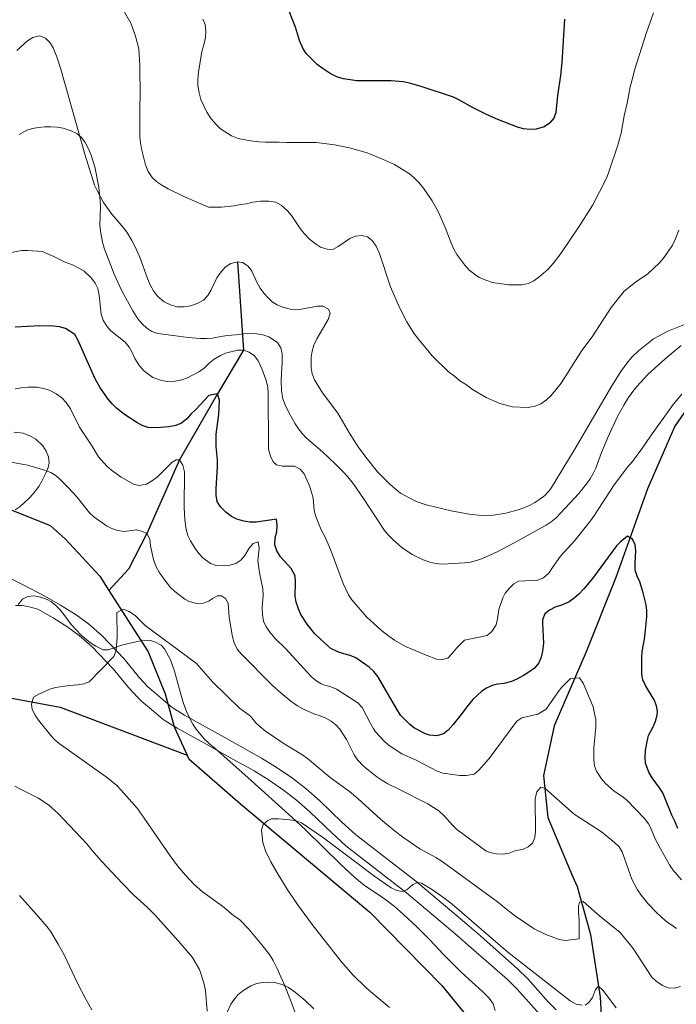
# Model space of a CAD drawing. Units: metres. Extents: x 594380 to 601322, y 692266 to 696988.
# Drawn here: x 598572 to 598679, y 694028 to 694189 of the extents above; entities that cross this region are included whole.
import ezdxf

# ---------------------------------------------------------------- set-up
doc = ezdxf.new("R2010")
doc.units = ezdxf.units.M
doc.header["$MEASUREMENT"] = 0
doc.linetypes.add('DGN Style 3', pattern=[120.892044, 86.35146, -34.540584])
for name, color, linetype, lineweight in [('Altimetria', 7, 'Continuous', 0), ('Complex', 7, 'Continuous', 0), ('Hidrografía', 7, 'Continuous', 0), ('Viales-ffcc', 7, 'Continuous', 0), ('Zona arbolada', 7, 'Continuous', 0)]:
    doc.layers.add(name, color=color, linetype=linetype, lineweight=lineweight)

msp = doc.modelspace()

# ---------------------------------------------------------------- linework, layer by layer
at = {"layer": 'Altimetria', "color": 30, "linetype": 'Continuous', "lineweight": 30, "flags": 128}
for points, elevation in [([(598660.946, 694188.685), (598660.489, 694181.619), (598660.25, 694179.515), (598659.768, 694176.233), (598659.534, 694173.457), (598659.161, 694172.521), (598658.476, 694171.737), (598657.595, 694171.148), (598656.291, 694170.73), (598655.269, 694170.673), (598654.247, 694170.798), (598653.259, 694171.065), (598650.038, 694172.345), (598648.21, 694173.16), (598646.021, 694174.235), (598643.713, 694175.538), (598642.805, 694175.96), (598637.561, 694177.684), (598635.623, 694178.259), (598634.636, 694178.462), (598632.643, 694178.643), (598627.045, 694178.623), (598624.878, 694178.94), (598623.898, 694179.228), (598622.702, 694179.813), (598621.398, 694180.688), (598620.61, 694181.304), (598618.775, 694183.109), (598618.246, 694183.953), (598617.696, 694185.199), (598617.065, 694187.386), (598615.611, 694191.075)], 400), ([(598613.993, 694105.078), (598614.071, 694106.088), (598613.98, 694107.097), (598610.62, 694106.655), (598609.619, 694106.646), (598608.623, 694106.803), (598607.506, 694107.139), (598606.602, 694107.565), (598605.706, 694108.252), (598604.802, 694109.139), (598604.307, 694110.008), (598604.116, 694111.043), (598604.103, 694112.068), (598604.338, 694115.694), (598604.331, 694116.787), (598604.148, 694118.957), (598604.135, 694120.99), (598604.534, 694124.186), (598604.687, 694126.542), (598604.344, 694127.548), (598602.916, 694127.287), (598600.829, 694125.003), (598599.994, 694124.241), (598599.326, 694123.48), (598598.49, 694122.802), (598597.568, 694122.412), (598596.405, 694122.199), (598594.416, 694122.027), (598593.041, 694122.088), (598592.079, 694122.418), (598591.191, 694122.873), (598589.169, 694124.202), (598587.879, 694125.253), (598587.157, 694125.951), (598586.501, 694126.702), (598585.145, 694128.669), (598584.4, 694130.024), (598581.59, 694136.398), (598581.063, 694137.253), (598579.554, 694138.231), (598578.575, 694138.496), (598577.58, 694138.603), (598575.355, 694138.634), (598571.341, 694138.47)], 375), ([(598679.399, 694056.65), (598678.918, 694057.856), (598678.407, 694058.861), (598676.954, 694062.468), (598676.424, 694063.308), (598675.212, 694064.91), (598674.697, 694065.86), (598674.147, 694067.326), (598674.049, 694068.321), (598674.155, 694069.41), (598674.376, 694070.859), (598674.609, 694071.831), (598675.37, 694073.219), (598675.777, 694074.176), (598676.058, 694075.139), (598676.11, 694075.746), (598675.934, 694076.696), (598675.535, 694077.639), (598674.146, 694079.991), (598673.711, 694080.909), (598673.547, 694081.784), (598673.529, 694084.558), (598673.597, 694085.552), (598673.941, 694087.527), (598674.126, 694089.002), (598674.324, 694091.195), (598674.329, 694092.197), (598674.229, 694093.139), (598673.757, 694095.082), (598673.195, 694096.916), (598672.775, 694097.822), (598672.447, 694098.786), (598672.418, 694099.928), (598672.573, 694101.957), (598672.471, 694102.927), (598672.023, 694103.847), (598671.172, 694104.364), (598670.001, 694103.36), (598669.417, 694102.754), (598665.501, 694097.432), (598664.087, 694095.752), (598663.247, 694094.894), (598662.495, 694094.217), (598661.678, 694093.639), (598660.572, 694093.143), (598659.394, 694092.767), (598658.472, 694092.257), (598657.72, 694091.662), (598657.33, 694090.712), (598657.309, 694090.146), (598657.501, 694086.888), (598657.339, 694085.606), (598657.094, 694084.595), (598656.726, 694083.667), (598656.031, 694082.821), (598655.114, 694082.157), (598654.232, 694081.633), (598653.165, 694081.038), (598652.254, 694080.625), (598651.019, 694080.31), (598650.018, 694080.197), (598649.136, 694080.003), (598648.214, 694079.576), (598647.461, 694079.068), (598645.998, 694077.696), (598645.206, 694076.782), (598644.039, 694075.177), (598642.765, 694073.639), (598641.954, 694072.724), (598641.187, 694072.086), (598640.129, 694071.758), (598638.932, 694071.864), (598638.258, 694072.111), (598636.481, 694073.049), (598635.726, 694073.609), (598634.196, 694075.174), (598633.579, 694076.122), (598630.461, 694081.478), (598629.835, 694082.258), (598629.052, 694082.997), (598626.91, 694084.48), (598625.987, 694084.867), (598624.925, 694085.128), (598623.94, 694085.457), (598622.826, 694086.03), (598621.19, 694087.469), (598620.214, 694088.429), (598618.954, 694089.985), (598617.95, 694091.569), (598617.529, 694092.475), (598617.18, 694093.582), (598617.01, 694094.569), (598617.075, 694096.86), (598617.018, 694097.858), (598616.335, 694099.054), (598614.609, 694100.963), (598614.014, 694101.969), (598613.687, 694102.917), (598613.745, 694104.055), (598613.993, 694105.078)], 375)]:
    msp.add_lwpolyline(points, dxfattribs=dict(at, elevation=elevation))
at = {"layer": 'Altimetria', "color": 30, "linetype": 'Continuous', "lineweight": 0, "flags": 128}
for points, elevation in [([(598612.713, 694158.997), (598611.348, 694159), (598610.088, 694158.824), (598609.081, 694158.565), (598608.072, 694158.474), (598606.981, 694158.214), (598604.964, 694158.032), (598602.862, 694158.019), (598598.841, 694159.746), (598596.284, 694161.003), (598595.272, 694161.585), (598594.448, 694162.151), (598593.7, 694162.853), (598593.06, 694163.855), (598592.576, 694164.923), (598591.953, 694167.531), (598591.78, 694168.517), (598591.69, 694169.536), (598591.671, 694171.893), (598591.654, 694174.677), (598591.729, 694176.023), (598591.695, 694181.151), (598591.509, 694183.841), (598590.991, 694185.939), (598590.21, 694188.049), (598588.948, 694190.237)], 390), ([(598642.883, 694151.182), (598642.37, 694152.313), (598641.477, 694154.68), (598640.387, 694157.186), (598639.366, 694159.03), (598637.922, 694161.121), (598637.16, 694162.042), (598636.398, 694162.793), (598635.629, 694163.435), (598633.189, 694164.958), (598631.268, 694165.875), (598628.72, 694166.862), (598625.856, 694167.685), (598623.441, 694168.199), (598620.469, 694168.574), (598615.592, 694168.542), (598614.415, 694168.617), (598612.144, 694168.603), (598611.145, 694168.66), (598609.705, 694168.838), (598607.714, 694169.195), (598606.601, 694169.65), (598604.836, 694170.808), (598604.097, 694171.519), (598603.307, 694172.41), (598602.605, 694173.519), (598601.618, 694175.591), (598601.351, 694176.651), (598601.153, 694177.862), (598601.137, 694178.862), (598601.223, 694180.049), (598601.789, 694183.417), (598602.118, 694184.512), (598602.362, 694185.69), (598602.44, 694186.7), (598602.348, 694187.792), (598601.922, 694188.714)], 395), ([(598675.452, 694189.737), (598674.3, 694186.496), (598672.352, 694180.352), (598672.025, 694179.003), (598671.613, 694177.655), (598671.127, 694174.962), (598670.636, 694172.94), (598670.15, 694170.078), (598669.611, 694168.151), (598668.174, 694163.759), (598667.797, 694162.832), (598666.599, 694160.387), (598665.533, 694158.413), (598663.355, 694154.984), (598660.3, 694150.439), (598659.096, 694148.841), (598658.267, 694147.907), (598656.75, 694146.614), (598655.931, 694146.023), (598655.049, 694145.551), (598653.939, 694145.339), (598651.825, 694145.375), (598649.207, 694145.725), (598648.255, 694146.032), (598647.015, 694146.552), (598645.383, 694147.75), (598644.655, 694148.543), (598643.389, 694150.29), (598642.883, 694151.182)], 395), ([(598584.725, 694160.719), (598584.309, 694161.628), (598582.68, 694166.652), (598578.793, 694180.523), (598578.132, 694182.56), (598577.547, 694184.037), (598577.018, 694184.872), (598576.289, 694185.605), (598575.31, 694185.964), (598574.218, 694185.706), (598573.373, 694185.162), (598571.626, 694183.587)], 385), ([(598681.579, 694139.321), (598677.793, 694137.765), (598675.44, 694136.514), (598672.965, 694134.578), (598671.979, 694133.586), (598671.326, 694132.826), (598670.132, 694131.219), (598668.656, 694128.894), (598662.682, 694118.673), (598658.617, 694112.02), (598657.699, 694111.006), (598656.897, 694110.369), (598656.063, 694109.818), (598655.189, 694109.345), (598654.273, 694108.946), (598653.343, 694108.622), (598651.357, 694108.099), (598649.365, 694107.785), (598647.377, 694107.73), (598645.383, 694107.958), (598642.429, 694108.508), (598638.355, 694109.478), (598637.36, 694109.779), (598636.429, 694110.148), (598634.154, 694111.355), (598632.474, 694112.765), (598630.432, 694114.861), (598628.736, 694116.951), (598627.393, 694118.769), (598625.85, 694121.137), (598623.979, 694124.404), (598621.459, 694127.753), (598620.159, 694129.844), (598619.769, 694130.826), (598619.598, 694131.818), (598619.63, 694133.54), (598619.786, 694134.526), (598620.071, 694135.509), (598620.527, 694136.558), (598622.364, 694139.696), (598622.715, 694140.714), (598622.437, 694141.378), (598621.488, 694141.866), (598620.668, 694141.871), (598617.393, 694141.261), (598616.399, 694141.314), (598614.983, 694141.69), (598614.053, 694142.061), (598613.264, 694142.578), (598612.587, 694143.246), (598611.917, 694143.989), (598611.31, 694144.798), (598610.768, 694145.801), (598609.952, 694147.602), (598609.329, 694148.381), (598608.429, 694149.02), (598607.588, 694149.099), (598606.497, 694148.839), (598605.576, 694148.245), (598604.941, 694147.472), (598604.254, 694146.492), (598603.33, 694144.53), (598602.748, 694143.602), (598602.067, 694142.87), (598601.025, 694142.292), (598599.962, 694141.917), (598598.911, 694141.737), (598597.726, 694141.785), (598596.67, 694142.077), (598595.641, 694142.578), (598594.593, 694143.463), (598593.966, 694144.245), (598593.371, 694145.356), (598592.923, 694146.392), (598591.67, 694149.845), (598590.854, 694151.673), (598590.388, 694152.56), (598589.648, 694153.773), (598589.043, 694154.574), (598587.108, 694156.862), (598585.761, 694158.769), (598584.725, 694160.719)], 385), ([(598679.58, 694154.241), (598678.99, 694152.72), (598678.535, 694151.83), (598677.743, 694150.61), (598677.076, 694149.68), (598676.42, 694148.924), (598674.486, 694147.142), (598672.477, 694145.782), (598670.637, 694144.342), (598668.551, 694141.669), (598665.411, 694136.841), (598663.723, 694134.627), (598660.356, 694129.308), (598658.727, 694127.279), (598657.993, 694126.599), (598657.054, 694125.922), (598656.13, 694125.54), (598654.976, 694125.316), (598652.433, 694125.472), (598650.378, 694125.996), (598648.135, 694126.957), (598645.94, 694128.287), (598644.926, 694129.037), (598643.828, 694129.702), (598642.983, 694130.453), (598641.969, 694131.203), (598639.345, 694133.792), (598637.141, 694136.469), (598636.378, 694137.473), (598635.236, 694139.315), (598633.996, 694141.661), (598632.545, 694145.014), (598630.743, 694150.468), (598630.231, 694151.642), (598629.552, 694152.561), (598628.779, 694153.193), (598627.865, 694153.392), (598626.856, 694153.301), (598625.928, 694152.923), (598624.009, 694151.6), (598623.125, 694151.122), (598622.246, 694151.168), (598621.151, 694151.497), (598620.308, 694152.036), (598619.354, 694152.785), (598618.452, 694153.74), (598617.83, 694154.538), (598616.408, 694156.678), (598615.739, 694157.421), (598614.716, 694158.349), (598613.828, 694158.811), (598612.713, 694158.997)], 390), ([(598610.95, 694132.96), (598610.376, 694133.776), (598609.512, 694134.382), (598608.567, 694134.696), (598607.575, 694134.703), (598605.646, 694134.194), (598604.806, 694133.844), (598603.801, 694133.248), (598602.965, 694132.571), (598602.213, 694131.81), (598601.398, 694131.229), (598599.449, 694130.194), (598598.504, 694129.869), (598597.462, 694129.626), (598596.2, 694129.57), (598595.216, 694129.72), (598593.815, 694130.241), (598592.267, 694131.354), (598591.506, 694132.276), (598590.846, 694133.352), (598590.425, 694134.337), (598589.912, 694135.207), (598589.284, 694135.99), (598586.955, 694137.847), (598586.277, 694138.599), (598585.682, 694139.604), (598585.346, 694140.547), (598585.039, 694143.617), (598584.807, 694144.727), (598584.398, 694145.634), (598583.787, 694146.44), (598582.612, 694147.564), (598581.738, 694148.074), (598580.694, 694148.599), (598579.481, 694149.064), (598577.626, 694149.977), (598575.763, 694150.761), (598573.415, 694150.957), (598572.414, 694150.951), (598567.806, 694150.099)], 380), ([(598680.045, 694127.506), (598678.63, 694125.826), (598674.932, 694120.686), (598673.516, 694118.576), (598672.016, 694116.548), (598671.181, 694115.616), (598669.008, 694112.696), (598665.823, 694107.757), (598665.176, 694106.871), (598662.601, 694103.621), (598660.263, 694101.083), (598658.944, 694099.246), (598658.348, 694098.296), (598657.512, 694097.534), (598656.589, 694097.191), (598653.395, 694097.002), (598652.642, 694096.576), (598651.936, 694095.867), (598651.265, 694095.034), (598650.891, 694094.294), (598650.24, 694092.401), (598649.989, 694090.842), (598649.756, 694089.869), (598649.077, 694088.818), (598648.313, 694088.16), (598644.631, 694087.359), (598643.341, 694086.14), (598642.543, 694085.159), (598641.877, 694084.426), (598641.036, 694084.224), (598640.038, 694084.298), (598638.339, 694084.922), (598634.968, 694086.371), (598633.19, 694087.395), (598632.297, 694088.031), (598631.083, 694088.951), (598628.63, 694091.205), (598626.258, 694093.963), (598625.676, 694094.776), (598624.829, 694096.623), (598622.756, 694102.18), (598621.817, 694104.276), (598621.222, 694105.366), (598620.366, 694107.546), (598620.11, 694108.513), (598619.926, 694110.57), (598619.679, 694111.538), (598619.324, 694112.583), (598618.471, 694114.512), (598617.793, 694115.264), (598616.917, 694115.761), (598614.931, 694115.75), (598613.958, 694115.975), (598613.413, 694116.496), (598612.968, 694117.392), (598612.647, 694118.557), (598612.58, 694127.926), (598612.468, 694128.913), (598612.21, 694129.884), (598611.619, 694131.549), (598610.95, 694132.96)], 380), ([(598661.918, 694081.139), (598660.498, 694079.701), (598659.862, 694078.928), (598657.949, 694076.152), (598656.568, 694075.326), (598653.973, 694074.696), (598653.135, 694074.186), (598648.62, 694068.068), (598646.966, 694066.159), (598646.187, 694065.502), (598644.882, 694065.287), (598643.879, 694065.321), (598641.106, 694065.691), (598640.144, 694066.04), (598636.731, 694067.805), (598634.421, 694068.849), (598632.31, 694070.182), (598631.557, 694070.839), (598630.126, 694072.438), (598629.769, 694072.939), (598629.282, 694073.814), (598627.925, 694076.412), (598627.209, 694077.18), (598623.757, 694079.373), (598622.838, 694079.751), (598621.864, 694080.018), (598621.229, 694080.281), (598620.369, 694080.808), (598619.624, 694081.449), (598615.478, 694085.949), (598613.697, 694087.714), (598612.934, 694088.634), (598612.255, 694089.555), (598611.852, 694090.47), (598611.665, 694091.548), (598611.649, 694092.737), (598611.76, 694094.741), (598611.713, 694095.736), (598611.188, 694098.377), (598610.932, 694100.362), (598611.121, 694102.401), (598610.986, 694103.419), (598610.147, 694103.162), (598609.506, 694102.393), (598608.815, 694101.219), (598608.147, 694100.458), (598607.334, 694099.875), (598606.339, 694099.621), (598605.126, 694099.514), (598604.128, 694099.587), (598603.179, 694099.916), (598601.97, 694100.814), (598601.292, 694101.53), (598600.698, 694102.333), (598599.961, 694103.571), (598599.525, 694104.48), (598599.218, 694105.422), (598599.021, 694107.03), (598598.926, 694109.026), (598598.971, 694114.86), (598598.712, 694115.951), (598598.118, 694116.787), (598597.613, 694116.785), (598596.943, 694116.444), (598594.521, 694113.99), (598593.6, 694113.31), (598592.737, 694112.813), (598591.587, 694112.625), (598590.618, 694112.858), (598588.651, 694113.951), (598587.038, 694115.109), (598586.277, 694115.775), (598584.922, 694117.28), (598583.808, 694119.216), (598581.855, 694122.145), (598580.359, 694125.121), (598579.658, 694126.145), (598578.965, 694126.918), (598578.035, 694127.586), (598576.938, 694128.167), (598575.983, 694128.463), (598574.854, 694128.65), (598573.488, 694128.649), (598572.311, 694128.557), (598571.323, 694128.401)], 370), ([(598665.293, 694057.219), (598662.47, 694059.004), (598657.722, 694063.259), (598657.048, 694063.423), (598656.421, 694062.643), (598656.136, 694061.483), (598656.171, 694056.186), (598656.083, 694055.196), (598655.707, 694054.247), (598655.01, 694053.655), (598654.092, 694053.256), (598652.996, 694053.054), (598651.906, 694052.627), (598650.814, 694052.451), (598649.816, 694052.512), (598648.722, 694052.729), (598648.12, 694053.021), (598643.388, 694056.521), (598642.659, 694057.2), (598641.356, 694058.695), (598640.426, 694059.53), (598639.581, 694060.112), (598638.652, 694060.695), (598633.928, 694063.102), (598632.116, 694063.947), (598631.128, 694064.523), (598630.315, 694065.1), (598628.169, 694066.815), (598627.17, 694067.849), (598626.629, 694068.693), (598625.382, 694071.201), (598624.29, 694072.866), (598623.685, 694073.544), (598622.884, 694074.169), (598622.005, 694074.645), (598621.069, 694075.041), (598620.058, 694075.37), (598618.235, 694076.185), (598617.366, 694076.688), (598616.283, 694077.458), (598614.728, 694078.72), (598613.258, 694080.06), (598608.204, 694085.145), (598607.566, 694085.918), (598607.033, 694086.97), (598606.776, 694087.943), (598606.249, 694091.086), (598606.065, 694093.439), (598605.64, 694094.193), (598604.964, 694094.609), (598604.292, 694094.605), (598603.538, 694094.178), (598602.952, 694093.754), (598601.984, 694093.41), (598600.972, 694093.367), (598599.734, 694093.667), (598598.998, 694094.065), (598597.386, 694095.309), (598596.687, 694095.998), (598595.61, 694097.371), (598594.849, 694098.494), (598594.355, 694099.36), (598593.905, 694100.527), (598593.391, 694102.771), (598593.3, 694103.865), (598592.79, 694104.786), (598592.115, 694105.117), (598591.104, 694105.364), (598589.12, 694105.093), (598588.097, 694105.287), (598587.129, 694105.593), (598586.234, 694106.048), (598584.195, 694107.503), (598583.442, 694108.162), (598581.399, 694110.764), (598580.057, 694112.242), (598578.631, 694113.644), (598578.013, 694114.19), (598577.172, 694114.731), (598575.989, 694115.185), (598573.378, 694115.924), (598568.832, 694116.735)], 365), ([(598679.817, 694030.912), (598678.866, 694030.591), (598677.801, 694030.648), (598676.887, 694031.053), (598675.86, 694031.728), (598675.137, 694032.421), (598672.099, 694037.091), (598670.006, 694039.677), (598666.613, 694042.401), (598663.97, 694044.729), (598663.382, 694044.64), (598663.218, 694043.967), (598663.216, 694042.966), (598663.317, 694041.697), (598663.337, 694038.671), (598661.069, 694038.404), (598660.078, 694038.536), (598657.869, 694039.354), (598655.974, 694040.277), (598652.917, 694042.383), (598651.788, 694043.219), (598650.013, 694044.72), (598640.979, 694051.264), (598639.957, 694051.916), (598637.329, 694053.366), (598634.725, 694055.129), (598633.142, 694056.354), (598630.922, 694058.196), (598627.221, 694061.56), (598625.847, 694062.722), (598622.721, 694064.972), (598619.001, 694068.058), (598618.072, 694068.724), (598615.033, 694070.554), (598612.161, 694072.553), (598611.316, 694073.22), (598610.596, 694073.915), (598609.707, 694074.975), (598607.932, 694076.309), (598603.568, 694080.506), (598600.898, 694083.554), (598592.57, 694089.779), (598590.958, 694091.336), (598589.944, 694092.086), (598588.972, 694092.44), (598587.928, 694091.905), (598587.954, 694087.869), (598587.827, 694085.677), (598587.45, 694084.74), (598583.404, 694080.602), (598582.565, 694080.261), (598581.577, 694080.104), (598580.129, 694079.991), (598577.945, 694079.642), (598576.986, 694079.381)], 360), ([(598680.005, 694048.298), (598678.564, 694049.901), (598678.018, 694050.719), (598676.566, 694053.344), (598675.72, 694054.991), (598674.942, 694056.837), (598674.611, 694057.423), (598674, 694058.219), (598671.053, 694061.35), (598670.26, 694061.956), (598669.026, 694062.767), (598667.588, 694064.019), (598666.942, 694064.78), (598666.146, 694066.026), (598665.804, 694066.866), (598665.679, 694067.865), (598665.7, 694069.808), (598666.014, 694073.235), (598666.006, 694074.434), (598665.831, 694075.441), (598665.572, 694076.532), (598664.453, 694079.222), (598663.941, 694080.395), (598663.347, 694081.233), (598661.918, 694081.139)], 370), ([(598576.986, 694079.381), (598575.207, 694078.595), (598574.347, 694078.1), (598574.033, 694076.926), (598574.131, 694076.066), (598574.588, 694075.142), (598575.129, 694074.315), (598577.136, 694071.856), (598577.881, 694071.076), (598578.54, 694070.547), (598586.412, 694064.947), (598587.943, 694063.652), (598588.644, 694062.94), (598591.222, 694059.951), (598592.406, 694058.338), (598596.638, 694052.189), (598597.843, 694050.589), (598599.126, 694049.053), (598600.504, 694047.595), (598601.906, 694046.33), (598605.148, 694043.984), (598606.966, 694042.491), (598607.99, 694041.734), (598609.402, 694040.318), (598611.588, 694037.695), (598612.8, 694036.104), (598613.415, 694035.127), (598614.011, 694033.953), (598615.292, 694031.019), (598616.232, 694028.672), (598617.687, 694024.729)], 360), ([(598571.307, 694063.576), (598572.32, 694062.995), (598575.146, 694061.609), (598576.816, 694060.49), (598578.323, 694059.163), (598582.125, 694055.156), (598583.057, 694054.154), (598583.905, 694053.065), (598585.416, 694051.314), (598588.83, 694047.661), (598590.632, 694045.849), (598592.852, 694043.826), (598594.148, 694042.54), (598598.372, 694037.866), (598600.248, 694035.602), (598601.417, 694033.64), (598602.124, 694031.494), (598602.385, 694030.235), (598602.659, 694026.872)], 365), ([(598663.794, 694027.822), (598662.815, 694028.023), (598661.82, 694028.548), (598651.681, 694036.492), (598642.599, 694044.321), (598641.019, 694045.529), (598639.38, 694046.666), (598637.628, 694047.768), (598636.87, 694047.848), (598636.2, 694047.507), (598635.197, 694046.659), (598634.526, 694046.402), (598633.554, 694046.565), (598632.672, 694046.979), (598630.008, 694048.82), (598621.617, 694055.163), (598618.056, 694057.56), (598617.12, 694057.915), (598616.118, 694058.058), (598614.299, 694058.253), (598613.122, 694058.246), (598612.535, 694057.99), (598611.789, 694057.324), (598611.536, 694056.386), (598611.6, 694055.39), (598611.757, 694054.399), (598612.147, 694053.026), (598613.049, 694051.224), (598614.247, 694049.134), (598615.72, 694046.744), (598617.389, 694044.251), (598619.753, 694041.026), (598624.481, 694034.974), (598626.455, 694032.717), (598628.592, 694030.686), (598632.41, 694027.449)], 355), ([(598679.157, 694040.365), (598677.383, 694041.615), (598675.897, 694042.973), (598674.521, 694044.416), (598673.403, 694045.792), (598672.84, 694046.629), (598671.925, 694048.406), (598671.616, 694049.144), (598670.319, 694052.855), (598669.82, 694053.672), (598669.094, 694054.371), (598666.945, 694056.092), (598665.293, 694057.219)], 365), ([(598572.033, 694045.757), (598574.847, 694042.639), (598576.494, 694040.697), (598577.095, 694039.899), (598578.382, 694037.811), (598579.344, 694036.059), (598581.522, 694031.435), (598582.878, 694028.801), (598583.861, 694027.055)], 370), ([(598669.366, 694027.396), (598667.152, 694030.264), (598666.464, 694030.951), (598665.968, 694030.419), (598665.467, 694029.094), (598664.883, 694028.28), (598664.298, 694027.826)], 355)]:
    msp.add_lwpolyline(points, dxfattribs=dict(at, elevation=elevation))
at = {"layer": 'Complex', "color": 92, "linetype": 'DGN Style 3', "lineweight": 0}
for points in [[(598571.984, 694169.881, 385.266), (598573.231, 694170.586, 385.266), (598574.195, 694170.838, 385.266), (598575.164, 694171.007, 385.293), (598576.162, 694171.11, 385.364), (598577.168, 694171.133, 385.458), (598578.176, 694171.069, 385.557), (598579.178, 694170.901, 385.639), (598580.502, 694170.497, 385.694), (598581.396, 694170.023, 385.708), (598582.167, 694169.371, 385.707), (598582.787, 694168.542, 385.687), (598583.364, 694167.432, 385.647), (598583.759, 694166.501, 385.613), (598584.353, 694164.614, 385.544), (598584.978, 694161.291, 385.434), (598585.217, 694159.071, 385.361), (598585.235, 694158.076, 385.285), (598585.166, 694155.088, 384.929), (598585.236, 694154.097, 384.846), (598585.576, 694152.315, 384.741), (598585.854, 694151.355, 384.687), (598587.495, 694147.082, 384.461), (598588.748, 694144.366, 384.321), (598590.512, 694141.11, 384.211), (598591.369, 694139.802, 384.21), (598592.039, 694138.985, 384.196), (598592.803, 694138.264, 384.174), (598593.656, 694137.722, 384.145), (598594.595, 694137.427, 384.11), (598597.12, 694137.105, 383.795), (598599.531, 694136.78, 383.722), (598601.524, 694136.587, 383.568), (598602.52, 694136.575, 383.475), (598603.513, 694136.644, 383.375), (598604.857, 694136.905, 383.165), (598605.948, 694137.081, 383.165), (598607.293, 694137.173, 383.165), (598608.637, 694137.349, 383.27), (598609.786, 694137.423, 383.327), (598610.768, 694137.383, 383.363), (598611.745, 694137.207, 383.394), (598612.719, 694136.855, 383.431), (598614.118, 694135.923, 383.53), (598614.666, 694135.074, 383.695), (598614.88, 694134.111, 383.795), (598614.9, 694132.813, 383.784), (598614.729, 694129.813, 383.7), (598614.8, 694128.043, 383.69), (598615, 694126.729, 383.69), (598615.356, 694125.792, 383.69), (598616.017, 694124.423, 383.59), (598616.993, 694122.685, 383.279), (598617.547, 694121.865, 383.119), (598618.158, 694121.082, 383), (598618.839, 694120.349, 382.954), (598621.46, 694118.098, 382.954), (598623.534, 694116.176, 382.954), (598624.946, 694114.758, 382.954), (598625.607, 694114.003, 382.954), (598626.434, 694112.943, 382.99), (598628.153, 694110.491, 383.165), (598631.592, 694105.287, 383.385), (598632.22, 694104.52, 383.448), (598632.916, 694103.81, 383.521), (598634.419, 694102.502, 383.631), (598636.064, 694101.37, 383.713), (598637.852, 694100.48, 383.772), (598638.943, 694100.094, 383.797), (598639.937, 694099.883, 383.807), (598640.934, 694099.804, 383.805), (598641.929, 694099.819, 383.795), (598644.607, 694099.985, 383.694), (598645.597, 694100.132, 383.646), (598646.58, 694100.36, 383.606), (598647.556, 694100.696, 383.585), (598650.055, 694101.832, 383.621), (598653.535, 694103.711, 383.763), (598655.265, 694104.7, 383.795), (598657.919, 694106.161, 383.719), (598658.754, 694106.707, 383.694), (598659.536, 694107.335, 383.69), (598663.247, 694111.302, 383.812), (598664.53, 694112.86, 383.886), (598665.102, 694113.685, 383.93), (598665.609, 694114.548, 383.971), (598666.04, 694115.449, 384.005), (598666.949, 694117.978, 384.005), (598667.528, 694119.411, 383.795), (598667.933, 694120.354, 383.731), (598669.643, 694123.962, 383.59), (598670.597, 694125.735, 383.585), (598671.357, 694126.946, 383.613), (598672.225, 694128.177, 383.757), (598673.197, 694129.326, 383.965), (598673.239, 694129.37, 383.972), (598674.579, 694130.75, 384.211), (598676.766, 694132.78, 384.543), (598677.652, 694133.541, 384.649), (598679.949, 694135.468, 384.741)], [(598571.329, 694108.633, 373.233), (598572.147, 694109.205, 373.35), (598573.629, 694110.524, 373.586), (598574.298, 694111.269, 373.701), (598575.185, 694112.456, 373.855), (598575.705, 694113.302, 373.936), (598576.37, 694114.619, 374.075), (598576.747, 694115.53, 374.231), (598576.91, 694116.29, 374.441), (598576.779, 694117.28, 374.644), (598576.422, 694118.201, 374.808), (598575.862, 694119.081, 374.923), (598574.728, 694120.196, 374.967), (598573.854, 694120.642, 374.967), (598572.674, 694121.138, 374.967), (598571.102, 694121.332, 375.063)], [(598649.641, 694026.973, 361.619), (598649.274, 694028.037, 361.852), (598648.617, 694029.006, 362.049), (598647.557, 694030.088, 362.097), (598645.335, 694032.059, 362.542), (598643.881, 694033.409, 362.776), (598641.187, 694036.114, 363.02), (598638.936, 694038.496, 363.259), (598636.819, 694040.619, 363.369), (598634.635, 694042.676, 363.462), (598633.149, 694043.979, 363.573), (598631.545, 694045.165, 363.742), (598628.256, 694047.423, 364.116), (598626.712, 694048.682, 364.247), (598624.448, 694050.802, 364.328), (598618.72, 694056.394, 364.284), (598616.536, 694058.449, 364.319), (598609.267, 694064.962, 364.841), (598603.955, 694069.719, 364.983), (598603.025, 694070.469, 365.088), (598602.166, 694071.298, 365.177), (598600.87, 694072.855, 365.321), (598600.309, 694073.696, 365.392), (598599.386, 694075.48, 365.537), (598598.821, 694077.071, 365.683), (598598.263, 694078.974, 365.954), (598598.002, 694079.938, 366.034), (598597.346, 694082.315, 366.05), (598596.651, 694084.178, 366.085), (598595.692, 694085.977, 366.139), (598595.135, 694086.554, 366.22), (598594.255, 694087.06, 366.349), (598593.244, 694087.389, 366.349), (598591.776, 694087.257, 366.618), (598590.806, 694087.08, 366.813), (598588.877, 694086.605, 367.19), (598586.528, 694085.832, 367.61), (598585.687, 694085.826, 367.82), (598584.497, 694086.398, 367.943), (598583.649, 694086.929, 368.027), (598582.093, 694088.2, 368.183), (598580.458, 694089.952, 368.377), (598579.285, 694091.577, 368.543), (598578.666, 694092.337, 368.661), (598577.897, 694093.094, 368.978), (598577.144, 694093.673, 369.292), (598576.57, 694094.008, 369.378), (598575.555, 694094.406, 369.477), (598574.462, 694094.605, 369.553), (598573.41, 694094.519, 369.625), (598572.517, 694094.064, 369.712), (598571.833, 694093.213, 369.822)], [(598605.921, 694026.684, 367.715), (598606.5, 694027.995, 367.413), (598607.031, 694028.785, 367.15), (598607.679, 694029.503, 366.869), (598608.448, 694030.154, 366.594), (598609.778, 694030.974, 366.246), (598610.737, 694031.349, 366.019), (598611.698, 694031.554, 365.797), (598612.661, 694031.608, 365.588), (598613.625, 694031.526, 365.403), (598614.888, 694031.2, 365.298), (598615.9, 694030.701, 365.298), (598617.042, 694029.881, 365.281), (598618.609, 694028.61, 365.25), (598620.042, 694027.223, 365.218)]]:
    msp.add_polyline3d(points, dxfattribs=at)
at = {"layer": 'Hidrografía', "color": 142, "linetype": 'DGN Style 3', "lineweight": 25}
for points in [[(598466.412, 694189.923, 384.031), (598466.719, 694181.517, 381.824), (598466.876, 694170.503, 379.091), (598467.661, 694166.22, 378.356), (598470.72, 694161.365, 377.62), (598480.694, 694153.443, 376.044), (598504.579, 694139.728, 371.419), (598522.06, 694128.24, 367.531), (598539.271, 694119.356, 365.954), (598555.202, 694113.241, 364.273), (598569.354, 694109.213, 362.591), (598577.026, 694106.07, 361.961), (598579.479, 694103.9, 361.961), (598585.153, 694097.799, 361.12), (598586.641, 694095.481, 360.723)], [(598686.392, 694185.828, 391.388), (598686.199, 694176.83, 389.811), (598687.844, 694169.694, 388.445), (598690.17, 694161.217, 386.658), (598690.477, 694152.895, 385.187), (598690.428, 694147.598, 383.821), (598688.969, 694139.433, 382.455), (598685.071, 694131.251, 380.563), (598678.908, 694122.298, 378.986), (598674.435, 694112.095, 376.359), (598669.318, 694097.599, 373.837), (598664.438, 694085.459, 371.419), (598659.22, 694073.401, 367.741), (598657.508, 694065.318, 365.534), (598658.226, 694058.428, 363.747), (598662.241, 694048.87, 360.804), (598663.009, 694047.193, 360.699), (598665.163, 694039.388, 358.808), (598666.744, 694029.141, 354.183), (598667.099, 694022.414, 351.386)], [(598607.588, 694149.099, 385), (598608.567, 694134.696, 380), (598604.344, 694127.548, 375), (598598.118, 694116.787, 370), (598592.79, 694104.786, 365), (598589.801, 694098.963, 362.477), (598586.641, 694095.481, 360.723)], [(598586.641, 694095.481, 360.723), (598593.054, 694085.491, 359.018), (598595.79, 694078.615, 358.072), (598597.254, 694073.244, 357.441), (598599.373, 694068.634, 356.415)], [(598405.326, 694050.579, 388.794), (598415.405, 694052.159, 387.323), (598421.959, 694052.875, 387.323), (598431.532, 694054.619, 385.641), (598446.146, 694057.07, 382.698), (598463.784, 694059.877, 379.756), (598486.305, 694061.876, 375.762), (598496.553, 694063.289, 374.08), (598512.503, 694067.094, 370.087), (598527.605, 694072.07, 366.724), (598548.087, 694077.082, 364.622), (598564.048, 694079.206, 362.099), (598578.696, 694076.444, 359.367), (598599.373, 694068.634, 356.415)], [(598599.373, 694068.634, 356.415), (598599.643, 694068.047, 356.285), (598608.099, 694060.704, 355.444), (598619.176, 694051.36, 354.499), (598629.152, 694043.018, 352.607), (598640.918, 694031.072, 351.661), (598648.039, 694022.291, 351.661), (598650.668, 694018.861, 351.661), (598653.123, 694016.355, 351.556), (598656.423, 694013.266, 351.03), (598657.268, 694012.599, 350.82), (598658.787, 694011.684, 350.715), (598663.764, 694009.278, 349.769), (598668.108, 694007.669, 349.488)]]:
    msp.add_polyline3d(points, dxfattribs=at)
at = {"layer": 'Viales-ffcc', "color": 250, "linetype": 'DGN Style 3', "lineweight": 0}
msp.add_polyline3d([(598568.516, 694098.464, 363.228), (598572.656, 694096.389, 362.497), (598576.169, 694094.571, 361.961), (598578.759, 694093.111, 361.594), (598581.286, 694091.52, 361.223), (598583.326, 694090.046, 360.888), (598585.543, 694088.07, 360.465), (598589.12, 694084.321, 359.737), (598591.641, 694081.261, 359.293), (598592.992, 694079.792, 359.105), (598593.621, 694079.207, 359.029), (598595.147, 694077.912, 359.058), (598596.922, 694076.415, 358.695), (598598.967, 694075.134, 358.302), (598603.37, 694072.713, 357.597), (598605.41, 694071.571, 357.361), (598608.026, 694070.105, 357.175), (598611.519, 694068.142, 357.032), (598614.074, 694066.582, 357.005), (598616.543, 694064.866, 357.015), (598618.783, 694063.145, 356.927), (598621.04, 694061.173, 356.728), (598624.627, 694057.705, 356.363), (598626.847, 694055.706, 356.127), (598636.689, 694048.048, 355.099), (598644.994, 694041.037, 354.299), (598647.264, 694039.081, 354.163), (598653.254, 694033.78, 354.003), (598654.947, 694032.132, 353.806), (598658.224, 694028.439, 353.066), (598659.548, 694027.092, 352.828)], dxfattribs=at)
at = {"layer": 'Viales-ffcc', "color": 250, "linetype": 'Continuous', "lineweight": 0}
for points in [[(598571.392, 694093.058, 362.498), (598572.422, 694093.019, 362.685), (598573.391, 694092.879, 362.643), (598575.015, 694092.435, 361.961), (598577.516, 694091.026, 361.594), (598579.927, 694089.508, 361.223), (598581.804, 694088.151, 360.888), (598583.855, 694086.324, 360.465), (598587.303, 694082.711, 359.737), (598589.81, 694079.667, 359.293), (598591.27, 694078.081, 359.105), (598592.008, 694077.393, 359.029), (598593.58, 694076.059, 359.058), (598595.489, 694074.449, 358.695), (598597.738, 694073.042, 358.302), (598602.192, 694070.592, 357.597), (598604.224, 694069.453, 357.361), (598606.838, 694067.99, 357.175), (598610.291, 694066.048, 357.032), (598612.748, 694064.548, 357.005), (598615.111, 694062.906, 357.015), (598617.244, 694061.268, 356.927), (598619.397, 694059.386, 356.728), (598622.971, 694055.929, 356.363), (598625.288, 694053.844, 356.127), (598635.161, 694046.162, 355.099), (598643.419, 694039.191, 354.299), (598645.668, 694037.253, 354.163)], [(598645.668, 694037.253, 354.163), (598651.602, 694032.002, 354.003), (598653.191, 694030.455, 353.806), (598656.45, 694026.781, 353.066), (598657.863, 694025.344, 352.828), (598658.7, 694024.578, 352.805), (598660.3, 694023.24, 352.862), (598661.311, 694022.436, 352.471), (598662.113, 694021.828, 351.943), (598662.835, 694021.36, 351.672), (598663.743, 694020.824, 351.491), (598667.786, 694018.571, 350.747), (598668.943, 694017.928, 350.535), (598673.126, 694015.523, 349.981), (598675.093, 694014.328, 349.737), (598675.601, 694014.019, 349.675), (598678.92, 694011.754, 349.339), (598682.812, 694008.802, 348.986)]]:
    msp.add_polyline3d(points, dxfattribs=at)
at = {"layer": 'Zona arbolada', "color": 92, "linetype": 'DGN Style 3', "lineweight": 0}
for points in [[(598581.396, 694170.023, 385.708), (598580.502, 694170.497, 385.694), (598579.178, 694170.901, 385.639), (598578.176, 694171.069, 385.557), (598577.168, 694171.133, 385.458), (598576.162, 694171.11, 385.364), (598575.164, 694171.007, 385.293), (598574.195, 694170.838, 385.266), (598573.231, 694170.586, 385.266), (598571.984, 694169.881, 385.266)], [(598679.949, 694135.468, 384.741), (598677.652, 694133.541, 384.649), (598676.766, 694132.78, 384.543), (598674.579, 694130.75, 384.211), (598673.239, 694129.37, 383.972), (598673.197, 694129.326, 383.965), (598672.225, 694128.177, 383.757), (598671.357, 694126.946, 383.613), (598670.597, 694125.735, 383.585), (598669.643, 694123.962, 383.59), (598667.933, 694120.354, 383.731), (598667.528, 694119.411, 383.795), (598666.949, 694117.978, 384.005), (598666.04, 694115.449, 384.005), (598665.609, 694114.548, 383.971), (598665.102, 694113.685, 383.93), (598664.53, 694112.86, 383.886), (598663.247, 694111.302, 383.812), (598659.536, 694107.335, 383.69), (598658.754, 694106.707, 383.694), (598657.919, 694106.161, 383.719), (598655.265, 694104.7, 383.795), (598653.535, 694103.711, 383.763), (598650.055, 694101.832, 383.621), (598647.556, 694100.696, 383.585), (598646.58, 694100.36, 383.606), (598645.597, 694100.132, 383.646), (598644.607, 694099.985, 383.694), (598641.929, 694099.819, 383.795), (598640.934, 694099.804, 383.805), (598639.937, 694099.883, 383.807), (598638.943, 694100.094, 383.797), (598637.852, 694100.48, 383.772), (598636.064, 694101.37, 383.713), (598634.419, 694102.502, 383.631), (598632.916, 694103.81, 383.521), (598632.22, 694104.52, 383.448), (598631.592, 694105.287, 383.385), (598628.153, 694110.491, 383.165), (598626.434, 694112.943, 382.99), (598625.607, 694114.003, 382.954), (598624.946, 694114.758, 382.954), (598623.534, 694116.176, 382.954), (598621.46, 694118.098, 382.954), (598618.839, 694120.349, 382.954), (598618.158, 694121.082, 383), (598617.547, 694121.865, 383.119), (598616.993, 694122.685, 383.279), (598616.017, 694124.423, 383.59), (598615.356, 694125.792, 383.69), (598615, 694126.729, 383.69), (598614.8, 694128.043, 383.69), (598614.729, 694129.813, 383.7), (598614.9, 694132.813, 383.784), (598614.88, 694134.111, 383.795), (598614.666, 694135.074, 383.695), (598614.118, 694135.923, 383.53), (598612.719, 694136.855, 383.431), (598611.745, 694137.207, 383.394), (598610.768, 694137.383, 383.363), (598609.786, 694137.423, 383.327), (598608.637, 694137.349, 383.27), (598607.293, 694137.173, 383.165), (598605.948, 694137.081, 383.165), (598604.857, 694136.905, 383.165), (598603.513, 694136.644, 383.375), (598602.52, 694136.575, 383.475), (598601.524, 694136.587, 383.568), (598599.531, 694136.78, 383.722), (598597.12, 694137.105, 383.795), (598594.595, 694137.427, 384.11), (598593.656, 694137.722, 384.145), (598592.803, 694138.264, 384.174), (598592.039, 694138.985, 384.196), (598591.369, 694139.802, 384.21), (598590.512, 694141.11, 384.211), (598588.748, 694144.366, 384.321), (598587.495, 694147.082, 384.461), (598585.854, 694151.355, 384.687), (598585.576, 694152.315, 384.741), (598585.236, 694154.097, 384.846), (598585.166, 694155.088, 384.929), (598585.235, 694158.076, 385.285), (598585.217, 694159.071, 385.361), (598584.978, 694161.291, 385.434), (598584.353, 694164.614, 385.544), (598583.759, 694166.501, 385.613), (598583.364, 694167.432, 385.647), (598582.787, 694168.542, 385.687), (598582.167, 694169.371, 385.707), (598581.396, 694170.023, 385.708)], [(598571.102, 694121.332, 375.063), (598572.674, 694121.138, 374.967), (598573.854, 694120.642, 374.967), (598574.728, 694120.196, 374.967), (598575.862, 694119.081, 374.923), (598576.422, 694118.201, 374.808), (598576.779, 694117.28, 374.644)], [(598576.779, 694117.28, 374.644), (598576.91, 694116.29, 374.441), (598576.747, 694115.53, 374.231), (598576.37, 694114.619, 374.075), (598575.705, 694113.302, 373.936), (598575.185, 694112.456, 373.855), (598574.298, 694111.269, 373.701), (598573.629, 694110.524, 373.586), (598572.147, 694109.205, 373.35), (598571.329, 694108.633, 373.233)], [(598571.833, 694093.213, 369.822), (598572.517, 694094.064, 369.712), (598573.41, 694094.519, 369.625), (598574.462, 694094.605, 369.553), (598575.555, 694094.406, 369.477), (598576.57, 694094.008, 369.378), (598577.144, 694093.673, 369.292), (598577.897, 694093.094, 368.978), (598578.666, 694092.337, 368.661), (598579.285, 694091.577, 368.543), (598580.458, 694089.952, 368.377), (598582.093, 694088.2, 368.183), (598583.649, 694086.929, 368.027), (598584.497, 694086.398, 367.943), (598585.687, 694085.826, 367.82), (598586.528, 694085.832, 367.61), (598588.877, 694086.605, 367.19), (598590.806, 694087.08, 366.813), (598591.776, 694087.257, 366.618), (598593.244, 694087.389, 366.349), (598594.255, 694087.06, 366.349), (598595.135, 694086.554, 366.22), (598595.692, 694085.977, 366.139), (598596.651, 694084.178, 366.085), (598597.346, 694082.315, 366.05), (598598.002, 694079.938, 366.034)], [(598598.002, 694079.938, 366.034), (598598.263, 694078.974, 365.954), (598598.821, 694077.071, 365.683), (598599.386, 694075.48, 365.537), (598600.309, 694073.696, 365.392), (598600.87, 694072.855, 365.321), (598602.166, 694071.298, 365.177), (598603.025, 694070.469, 365.088), (598603.955, 694069.719, 364.983), (598609.267, 694064.962, 364.841), (598616.536, 694058.449, 364.319), (598618.72, 694056.394, 364.284), (598624.448, 694050.802, 364.328), (598626.712, 694048.682, 364.247), (598628.256, 694047.423, 364.116), (598631.545, 694045.165, 363.742), (598633.149, 694043.979, 363.573), (598634.635, 694042.676, 363.462), (598636.819, 694040.619, 363.369), (598638.936, 694038.496, 363.259), (598641.187, 694036.114, 363.02), (598643.881, 694033.409, 362.776), (598645.335, 694032.059, 362.542), (598647.557, 694030.088, 362.097), (598648.617, 694029.006, 362.049), (598649.274, 694028.037, 361.852), (598649.641, 694026.973, 361.619)], [(598620.042, 694027.223, 365.218), (598618.609, 694028.61, 365.25), (598617.042, 694029.881, 365.281), (598615.9, 694030.701, 365.298), (598614.888, 694031.2, 365.298), (598613.625, 694031.526, 365.403), (598612.661, 694031.608, 365.588), (598611.698, 694031.554, 365.797), (598610.737, 694031.349, 366.019), (598609.778, 694030.974, 366.246), (598608.448, 694030.154, 366.594), (598607.679, 694029.503, 366.869), (598607.031, 694028.785, 367.15), (598606.5, 694027.995, 367.413), (598605.921, 694026.684, 367.715)]]:
    msp.add_polyline3d(points, dxfattribs=at)

doc.saveas('drawing.dxf')
